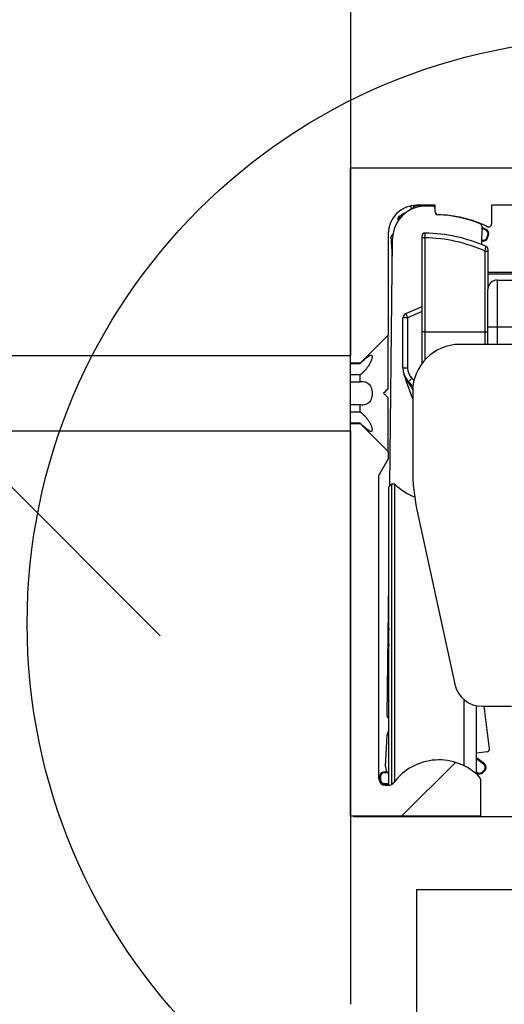
# Model space of a CAD drawing. Units: millimetres. Extents: x 0 to 210, y 0 to 297.
# Drawn here: x 162 to 165, y 244 to 249 of the extents above; entities that cross this region are included whole.
import ezdxf

# ---------------------------------------------------------------- set-up
doc = ezdxf.new("R2010")
doc.units = ezdxf.units.MM
doc.linetypes.add('SLD-Durchgehend', pattern=[0])
doc.layers.add('DICK', color=2, linetype='SLD-Durchgehend', lineweight=30)
doc.layers.add('DUENN', color=7, linetype='Continuous')
doc.layers.add('SCHRAFFUR', color=9, linetype='Continuous')

msp = doc.modelspace()

# ---------------------------------------------------------------- hatches: boundary and pattern name
at = {"layer": 'SCHRAFFUR'}
h = msp.add_hatch(dxfattribs=at)
h.set_pattern_fill('ANSI35', color=256, angle=90, style=0)
h.paths.add_polyline_path([(163.78547, 253.87848), (158.78547, 253.87848), (158.78547, 243.87848), (163.78547, 243.87848), (163.78547, 246.92848), (161.28547, 246.92848), (161.1653, 247.12848), (161.28547, 247.32848), (163.78547, 247.32848)], flags=0)
h = msp.add_hatch(dxfattribs=at)
h.set_pattern_fill('ANSI31', color=256, style=0)
edge = h.paths.add_edge_path(flags=0)
edge.add_line((165.76047, 247.96848), (165.76047, 248.01348))
edge.add_arc((165.74547, 248.01348), 0.015, 0, 90)
edge.add_line((165.74547, 248.02848), (165.58547, 248.02848))
edge.add_arc((165.58547, 248.03348), 0.005, 180, 270, ccw=False)
edge.add_line((165.58047, 248.03348), (165.58047, 248.19848))
edge.add_arc((165.58547, 248.19848), 0.005, 90, 180, ccw=False)
edge.add_line((165.58547, 248.20348), (166.67547, 248.20348))
edge.add_arc((166.67547, 248.19848), 0.005, 0, 90, ccw=False)
edge.add_line((166.68047, 248.19848), (166.68047, 248.03348))
edge.add_arc((166.67547, 248.03348), 0.005, 270, 360, ccw=False)
edge.add_line((166.67547, 248.02848), (166.51547, 248.02848))
edge.add_arc((166.51547, 248.01348), 0.015, 90, 180)
edge.add_line((166.50047, 248.01348), (166.50047, 247.96848))
edge.add_arc((166.51547, 247.96848), 0.015, 180, 270)
edge.add_line((166.51547, 247.95348), (166.68547, 247.95348))
edge.add_arc((166.68547, 248.02848), 0.075, 270, 360)
edge.add_line((166.76047, 248.02848), (166.76047, 248.32848))
edge.add_line((166.76047, 248.32848), (163.78547, 248.32848))
edge.add_line((163.78547, 248.32848), (163.78547, 247.28848))
edge.add_line((163.78547, 247.28848), (163.83547, 247.28848))
edge.add_line((163.83547, 247.28848), (163.98547, 247.43848))
edge.add_line((163.98547, 247.43848), (163.98547, 247.97848))
edge.add_arc((164.13547, 247.97848), 0.15, 90, 180, ccw=False)
edge.add_line((164.13547, 248.12848), (164.23547, 248.12848))
edge.add_line((164.23547, 248.12848), (164.23547, 248.09331))
edge.add_arc((164.25047, 248.09331), 0.015, 180, 268.68777)
edge.add_arc((164.23547, 247.43848), 0.64, 64.20742, 88.68777, ccw=False)
edge.add_arc((164.52047, 248.02823), 0.015, 244.20742, 360)
edge.add_line((164.53547, 248.02823), (164.53547, 248.12848))
edge.add_line((164.53547, 248.12848), (165.50047, 248.12848))
edge.add_line((165.50047, 248.12848), (165.50047, 248.02848))
edge.add_arc((165.57547, 248.02848), 0.075, 180, 270)
edge.add_line((165.57547, 247.95348), (165.74547, 247.95348))
edge.add_arc((165.74547, 247.96848), 0.015, 270, 360)
h = msp.add_hatch(dxfattribs=at)
h.set_pattern_fill('ANSI31', color=256, angle=90, style=0)
edge = h.paths.add_edge_path(flags=0)
edge.add_arc((166.39047, 246.21732), 0.1, 165.37913, 180, ccw=False)
edge.add_line((166.29371, 246.24256), (166.35809, 246.48935))
edge.add_arc((165.39047, 246.74177), 1, 345.37913, 360)
edge.add_line((166.39047, 246.74177), (166.39047, 246.98848))
edge.add_arc((165.99047, 246.98848), 0.4, 0, 90)
edge.add_line((165.99047, 247.38848), (164.36547, 247.38848))
edge.add_arc((164.36547, 247.13848), 0.25, 90, 180)
edge.add_line((164.11547, 247.13848), (164.11547, 246.72092))
edge.add_arc((165.11547, 246.72092), 1, 180, 192.26477)
edge.add_line((164.1383, 246.50849), (164.33979, 245.58162))
edge.add_arc((164.48637, 245.61348), 0.15, 192.26477, 270)
edge.add_line((164.48637, 245.46348), (164.64047, 245.46348))
edge.add_arc((164.64047, 245.48848), 0.025, 270, 360)
edge.add_line((164.66547, 245.48848), (164.66547, 246.56348))
edge.add_arc((164.84047, 246.56348), 0.175, 90, 180, ccw=False)
edge.add_line((164.84047, 246.73848), (165.61547, 246.73848))
edge.add_arc((165.61547, 246.56348), 0.175, 0, 90, ccw=False)
edge.add_line((165.79047, 246.56348), (165.79047, 245.67248))
edge.add_arc((165.81547, 245.67248), 0.025, 180, 270)
edge.add_line((165.81547, 245.64748), (166.26547, 245.64748))
edge.add_arc((166.26547, 245.67248), 0.025, 270, 360)
edge.add_line((166.29047, 245.67248), (166.29047, 246.21732))
h = msp.add_hatch(dxfattribs=at)
h.set_pattern_fill('ANSI31', color=256, style=0)
edge = h.paths.add_edge_path(flags=0)
edge.add_arc((163.98672, 245.07848), 0.035, 270, 323.34359, ccw=False)
edge.add_line((163.98672, 245.04348), (163.97047, 245.04348))
edge.add_arc((163.97047, 245.07848), 0.035, 180, 270, ccw=False)
edge.add_line((163.93547, 245.07848), (163.93547, 246.69188))
edge.add_line((163.93547, 246.69188), (163.98547, 246.77848))
edge.add_line((163.98547, 246.77848), (163.98547, 246.81848))
edge.add_line((163.98547, 246.81848), (163.83547, 246.96848))
edge.add_line((163.83547, 246.96848), (163.78547, 246.96848))
edge.add_line((163.78547, 246.96848), (163.78547, 244.87848))
edge.add_line((163.78547, 244.87848), (164.47547, 244.87848))
edge.add_line((164.47547, 244.87848), (164.47547, 245.07647))
edge.add_arc((164.46047, 245.07647), 0.015, 0, 44.00343)
edge.add_arc((164.25547, 244.87848), 0.3, 44.00343, 143.34359)

# ---------------------------------------------------------------- linework, layer by layer
at = {"layer": 'DICK'}
for p, q in [((163.78547, 253.87848), (163.78547, 247.32848)), ((163.78547, 247.28848), (163.78547, 248.32848)), ((163.78547, 248.32848), (166.76047, 248.32848)), ((164.10547, 248.12545), (164.10547, 248.10579)), ((164.12547, 248.12598), (164.11547, 248.11598)), ((164.12234, 248.11314), (164.11547, 248.11598)), ((164.12973, 248.11571), (164.12547, 248.12598)), ((164.19547, 248.12598), (164.12547, 248.12598)), ((164.23547, 248.12848), (164.13547, 248.12848)), ((164.22064, 248.12382), (164.18564, 248.12422)), ((164.1947, 248.12412), (164.19547, 248.12598)), ((164.19737, 248.12409), (164.19547, 248.12598)), ((164.21547, 248.12388), (164.21547, 248.12848)), ((164.2353, 248.09348), (164.23547, 248.10865)), ((164.23547, 248.09331), (164.23547, 248.12848)), ((164.53547, 248.12848), (164.53547, 248.02823)), ((165.50047, 248.12848), (164.53547, 248.12848)), ((164.04745, 248.06896), (164.04456, 248.07223)), ((164.48334, 247.91919), (164.48443, 248.01496)), ((164.50468, 247.99583), (164.48432, 248.00531)), ((164.50659, 247.99975), (164.48437, 248.01005)), ((164.50468, 247.99583), (164.50659, 247.99975)), ((163.98547, 247.97848), (163.98547, 247.43848)), ((163.99377, 246.63666), (164.00867, 247.95121)), ((164.01081, 247.97658), (163.99895, 247.96276)), ((163.99895, 247.96276), (164.00699, 247.857)), ((164.18047, 247.95572), (164.16547, 247.95572)), ((164.16547, 247.45586), (164.16547, 247.95572)), ((164.18047, 247.95572), (164.18047, 247.45586)), ((164.50986, 247.95605), (164.51502, 247.97022)), ((164.50986, 247.95605), (164.51396, 247.95455)), ((164.51396, 247.95455), (164.51912, 247.96873)), ((164.51502, 247.97022), (164.51912, 247.96873)), ((164.50047, 247.88478), (164.51547, 247.88478)), ((164.50047, 247.45586), (164.50047, 247.88478)), ((164.51547, 247.88478), (164.51547, 247.68086)), ((164.00761, 247.85772), (164.00699, 247.857)), ((164.00699, 247.857), (164.0076, 247.85648)), ((164.51547, 247.77354), (164.66547, 247.77354)), ((164.66547, 247.76133), (164.51547, 247.76133)), ((164.56547, 247.73086), (164.56547, 247.48086)), ((164.56547, 247.73086), (164.66547, 247.73086)), ((164.51547, 247.69854), (164.5187, 247.69854)), ((164.51547, 247.48086), (164.51547, 247.68086)), ((164.07842, 247.55231), (164.16547, 247.59081)), ((164.16547, 247.56347), (164.08853, 247.52945)), ((164.06353, 247.26215), (164.06353, 247.52945)), ((164.08853, 247.52945), (164.06353, 247.52945)), ((164.07842, 247.55231), (164.08853, 247.52945)), ((164.08853, 247.52945), (164.08853, 247.26215)), ((164.16547, 247.28269), (164.16547, 247.45586)), ((164.18047, 247.45586), (164.16547, 247.45586)), ((164.18047, 247.45586), (164.50047, 247.45586)), ((164.18047, 247.45586), (164.18047, 247.30663)), ((164.50047, 247.45586), (164.51547, 247.45586)), ((164.50047, 247.38848), (164.50047, 247.45586)), ((164.56547, 247.48086), (164.51547, 247.48086)), ((164.51547, 247.38848), (164.51547, 247.48086)), ((164.66547, 247.48086), (164.56547, 247.48086)), ((164.56547, 247.48086), (164.56547, 247.38848)), ((163.98547, 247.43848), (163.83547, 247.28848)), ((163.98547, 247.15348), (163.98547, 247.43848)), ((165.99047, 247.38848), (164.36547, 247.38848)), ((163.78547, 247.32848), (161.28547, 247.32848)), ((163.83547, 247.28848), (163.78547, 247.28848)), ((163.78547, 247.28705), (163.78547, 247.28848)), ((163.78547, 247.22626), (163.78547, 247.28705)), ((163.78547, 247.28705), (163.83547, 247.28705)), ((163.83547, 247.28705), (163.83547, 247.28848)), ((164.08853, 247.26215), (164.06353, 247.26215)), ((163.83547, 247.22626), (163.78547, 247.22626)), ((163.78547, 247.18928), (163.78547, 247.22626)), ((163.83547, 247.18928), (163.83547, 247.22626)), ((164.1144, 247.10255), (164.08132, 247.19506)), ((164.1105, 247.20912), (164.09282, 247.19144)), ((164.1105, 247.20912), (164.12246, 247.19716)), ((163.78547, 247.07355), (163.78547, 247.18928)), ((163.78547, 247.18928), (163.83547, 247.18928)), ((164.09282, 247.19144), (164.09, 247.18862)), ((164.09, 247.18862), (164.11562, 247.14712)), ((164.11712, 247.16714), (164.09282, 247.19144)), ((163.98547, 246.81848), (163.98547, 247.10348)), ((164.1144, 247.10255), (164.11547, 247.10293)), ((164.11547, 247.09954), (164.1144, 247.10255)), ((164.11547, 247.13848), (164.11547, 246.72092)), ((163.78547, 247.06769), (163.78547, 247.07355)), ((163.83547, 247.06769), (163.78547, 247.06769)), ((163.78547, 247.03071), (163.78547, 247.06769)), ((163.83547, 247.03071), (163.83547, 247.06769)), ((163.78547, 247.03071), (163.83547, 247.03071)), ((163.78547, 246.9894), (163.78547, 247.03071)), ((163.78547, 246.96991), (163.78547, 246.9894)), ((163.83547, 246.96991), (163.78547, 246.96991)), ((163.78547, 246.96848), (163.78547, 246.96991)), ((163.78547, 246.96848), (163.83547, 246.96848)), ((163.78547, 244.87848), (163.78547, 246.96848)), ((163.83547, 246.96848), (163.83547, 246.96991)), ((163.83547, 246.96848), (163.98547, 246.81848)), ((161.28547, 246.92848), (163.78547, 246.92848)), ((163.78547, 246.92848), (163.78547, 243.87848)), ((163.93547, 246.69188), (163.98547, 246.77848)), ((163.98547, 246.81848), (163.98547, 246.77848)), ((163.93547, 245.07848), (163.93547, 246.69188)), ((164.00297, 246.64586), (163.98797, 246.63086)), ((163.98797, 245.0435), (163.98797, 246.63086)), ((164.02002, 246.64586), (164.00297, 246.64586)), ((164.00297, 246.64586), (164.00297, 245.04748)), ((164.02002, 245.06439), (164.02002, 246.64586)), ((164.1383, 246.50849), (164.33979, 245.58162)), ((163.9799, 245.41264), (163.98797, 246.12463)), ((164.38953, 245.14686), (164.38953, 245.49893)), ((164.45547, 245.10209), (164.45547, 245.4667)), ((164.48637, 245.46348), (164.64047, 245.46348)), ((164.52419, 245.23812), (164.49512, 245.46348)), ((163.97108, 245.14312), (163.97881, 245.31002)), ((164.51123, 245.22133), (164.45547, 245.21414)), ((164.49746, 245.15814), (164.45547, 245.18953)), ((164.4946, 245.15484), (164.45547, 245.18433)), ((164.4946, 245.15484), (164.49746, 245.15814)), ((163.96047, 245.10888), (163.96047, 245.11324)), ((163.96968, 245.11324), (163.96047, 245.11324)), ((163.97175, 245.10888), (163.96047, 245.10888)), ((163.9755, 245.12014), (163.96968, 245.11324)), ((163.97175, 245.10888), (163.96968, 245.11324)), ((163.97765, 245.11595), (163.97175, 245.10888)), ((164.45702, 245.11294), (164.45547, 245.11113)), ((164.48506, 245.114), (164.4957, 245.12464)), ((164.48506, 245.114), (164.48815, 245.11092)), ((164.48815, 245.11092), (164.49878, 245.12155)), ((164.4957, 245.12464), (164.49878, 245.12155)), ((163.94484, 245.09324), (163.94047, 245.09324)), ((163.94047, 245.09324), (163.94047, 245.07324)), ((163.94484, 245.07324), (163.94047, 245.07324)), ((163.94484, 245.09324), (163.94484, 245.07324)), ((163.94766, 245.05249), (163.94721, 245.05233)), ((163.94766, 245.05249), (163.94766, 245.0557)), ((163.95396, 245.05176), (163.94998, 245.05011)), ((163.96727, 245.04966), (163.9649, 245.04393)), ((163.96547, 245.05261), (163.98797, 245.05261)), ((163.96547, 245.05261), (163.96547, 245.04953)), ((163.96727, 245.04966), (163.96547, 245.04953)), ((163.98367, 245.04966), (163.96727, 245.04966)), ((163.98797, 245.04934), (163.98367, 245.04966)), ((163.98367, 245.04966), (163.98623, 245.04348)), ((164.47547, 245.07647), (164.47547, 244.87848)), ((163.97047, 245.04348), (163.98672, 245.04348)), ((164.47547, 244.87848), (163.78547, 244.87848)), ((163.80047, 244.87824), (164.77547, 244.87824)), ((164.13547, 244.48848), (164.13547, 140.37848)), ((164.13547, 244.48848), (166.13547, 244.48848))]:
    msp.add_line(p, q, dxfattribs=at)
at = {"layer": 'DICK', "flags": 128}
msp.add_lwpolyline([(163.98797, 245.87689), (163.98547, 245.83086), (163.98797, 245.78483)], dxfattribs=at)
at = {"layer": 'DICK'}
for centre, radius, start, end in [((164.13547, 247.97848), 0.15, 90, 180), ((164.18366, 247.94923), 0.175, 89.3507, 179.3507), ((164.14047, 247.96348), 0.14064, 115.1705, 131.40962), ((164.22047, 248.10882), 0.015, 359.3507, 89.3507), ((164.2503, 248.09331), 0.015, 179.3507, 268.03847), ((164.25047, 248.09331), 0.015, 180, 268.68777), ((164.0611, 248.05348), 0.025, 131.40962, 198.89104), ((164.0611, 248.05348), 0.02064, 131.40962, 189.15506), ((164.22788, 247.4387), 0.64, 67.26457, 88.03847), ((164.23547, 247.43848), 0.64, 64.20742, 88.68777), ((164.18047, 247.96573), 0.015, 88.97068, 180), ((164.16547, 247.13086), 0.85, 66.34693, 88.97068), ((164.46943, 248.01513), 0.015, 359.3507, 67.26457), ((164.49563, 247.97728), 0.02064, 340, 64.00583), ((164.49563, 247.97728), 0.025, 340, 64.00583), ((164.52047, 248.02823), 0.015, 244.20742, 0), ((164.16547, 247.13086), 0.825, 66.04239, 88.9582), ((164.49047, 247.9631), 0.025, 253.96243, 340), ((164.49047, 247.9631), 0.02064, 250.59905, 340), ((164.50047, 247.89571), 0.015, 0, 66.34693), ((164.56547, 247.68086), 0.05, 90, 180), ((164.08853, 247.52945), 0.025, 113.85406, 180), ((164.36547, 247.13848), 0.25, 90, 180), ((164.16353, 247.26215), 0.1, 180, 225), ((164.16353, 247.26215), 0.075, 180, 225), ((164.09156, 247.1998), 0.01129, 204.82211, 262.0338), ((165.11547, 246.72092), 1, 180, 192.26477), ((164.24047, 246.87086), 0.315, 225.58469, 248.65451), ((164.48637, 245.61348), 0.15, 192.26477, 270), ((163.9949, 245.41247), 0.015, 179.3507, 242.48294), ((164.01377, 245.3084), 0.035, 137.48394, 177.3507), ((164.50931, 245.23621), 0.015, 277.3507, 7.3507), ((164.25547, 244.87848), 0.3, 44.00343, 143.34359), ((164.4811, 245.13923), 0.02064, 315, 49.15551), ((164.4811, 245.13923), 0.025, 315, 49.15551), ((163.96047, 245.09324), 0.02, 90, 180), ((163.96047, 245.09324), 0.01564, 90, 180), ((164.02103, 245.14081), 0.05, 177.3507, 228.60951), ((164.47047, 245.1286), 0.025, 233.13871, 315), ((164.47047, 245.1286), 0.02064, 229.34475, 315), ((163.97047, 245.07848), 0.035, 180, 270), ((163.96547, 245.07324), 0.025, 180, 224.56039), ((163.96547, 245.07324), 0.02064, 180, 270), ((163.98672, 245.07848), 0.035, 270, 323.34359), ((164.46047, 245.07647), 0.015, 0, 44.00343)]:
    msp.add_arc(centre, radius, start, end, dxfattribs=at)
for centre, major_axis, start_param, end_param in [((163.96313, 245.07324), (0.02346, 0), 3.9920426, 4.3107988), ((163.9639, 245.07167), (0.01574, 0.01574), 3.465575, 4.0002587)]:
    msp.add_ellipse(centre, major_axis=major_axis, ratio=0.9950127, start_param=start_param, end_param=end_param, dxfattribs=at)
for points, knots in [([(164.18074, 247.98072), (164.18074, 247.9806), (164.18074, 247.9803), (164.18071, 247.9773), (164.18064, 247.97165), (164.18056, 247.96416), (164.1805, 247.95854), (164.18047, 247.95572)], [0, 0, 0, 0, 0.1411226, 0.3558217, 0.5705456, 0.7852763, 1, 1, 1, 1]), ([(164.16547, 247.95572), (164.16547, 247.95685), (164.16547, 247.9591), (164.16547, 247.9621), (164.16547, 247.96436), (164.16547, 247.96556), (164.16547, 247.96568), (164.16547, 247.96573)], [0, 0, 0, 0, 0.2147378, 0.4294762, 0.6441983, 0.8588869, 1, 1, 1, 1]), ([(164.50047, 247.88478), (164.50121, 247.88777), (164.50269, 247.89379), (164.5046, 247.90165), (164.50592, 247.90711), (164.50644, 247.90926), (164.50648, 247.90941), (164.50649, 247.90945)], [0, 0, 0, 0, 0.2329804, 0.4703745, 0.7016366, 0.9170645, 1, 1, 1, 1]), ([(164.51547, 247.89571), (164.51547, 247.89569), (164.51547, 247.89563), (164.51547, 247.89466), (164.51547, 247.89222), (164.51547, 247.88875), (164.51547, 247.8861), (164.51547, 247.88478)], [0, 0, 0, 0, 0.0798508, 0.2886475, 0.5176933, 0.7590422, 1, 1, 1, 1]), ([(163.83547, 247.28705), (163.84333, 247.29467), (163.85089, 247.30182), (163.86189, 247.31158), (163.8655, 247.31466), (163.87235, 247.3202), (163.87562, 247.32268), (163.88186, 247.32692), (163.88476, 247.32864), (163.88998, 247.33102), (163.89235, 247.3317), (163.89817, 247.33173), (163.90045, 247.32901), (163.9005, 247.31786), (163.8983, 247.30972), (163.89051, 247.29148), (163.8851, 247.28175), (163.87579, 247.26787), (163.87246, 247.26332), (163.86561, 247.25473), (163.86207, 247.25063), (163.85105, 247.23892), (163.84334, 247.23204), (163.83547, 247.22626)], [0, 0, 0, 0, 0.125, 0.125, 0.1875, 0.1875, 0.25, 0.25, 0.3125, 0.3125, 0.375, 0.375, 0.5, 0.5, 0.625, 0.625, 0.75, 0.75, 0.8125, 0.8125, 0.875, 0.875, 1, 1, 1, 1]), ([(164.06937, 247.22848), (164.06942, 247.22835), (164.06966, 247.22767), (164.07055, 247.22524), (164.07593, 247.21142), (164.08346, 247.19922), (164.09, 247.18862)], [0, 0, 0, 0, 0.0096614, 0.04830241, 0.1730093, 1, 1, 1, 1]), ([(164.08132, 247.19506), (164.07732, 247.20625), (164.07328, 247.21753), (164.0694, 247.22839), (164.06937, 247.22848)], [0, 0, 0, 0, 0.9913257, 1, 1, 1, 1]), ([(163.83547, 247.18928), (163.84333, 247.19112), (163.85089, 247.19152), (163.86189, 247.18962), (163.8655, 247.18855), (163.87235, 247.1855), (163.87562, 247.18353), (163.88186, 247.1785), (163.88476, 247.17548), (163.88998, 247.16845), (163.89235, 247.16436), (163.89817, 247.15086), (163.90045, 247.13988), (163.9005, 247.11747), (163.8983, 247.10652), (163.89051, 247.08823), (163.8851, 247.08112), (163.87579, 247.07355), (163.87246, 247.07152), (163.86561, 247.06845), (163.86207, 247.06738), (163.85105, 247.06544), (163.84334, 247.06584), (163.83547, 247.06769)], [0, 0, 0, 0, 0.125, 0.125, 0.1875, 0.1875, 0.25, 0.25, 0.3125, 0.3125, 0.375, 0.375, 0.5, 0.5, 0.625, 0.625, 0.75, 0.75, 0.8125, 0.8125, 0.875, 0.875, 1, 1, 1, 1]), ([(163.83547, 247.03071), (163.84333, 247.02493), (163.85089, 247.01819), (163.86189, 247.00653), (163.8655, 247.00237), (163.87235, 246.99378), (163.87562, 246.98932), (163.88186, 246.98005), (163.88476, 246.97533), (163.88998, 246.96591), (163.89235, 246.96114), (163.89817, 246.9476), (163.90045, 246.93936), (163.9005, 246.92809), (163.8983, 246.92528), (163.89051, 246.92522), (163.8851, 246.92785), (163.87579, 246.93416), (163.87246, 246.93668), (163.86561, 246.94221), (163.86207, 246.94524), (163.85105, 246.955), (163.84334, 246.96228), (163.83547, 246.96991)], [0, 0, 0, 0, 0.125, 0.125, 0.1875, 0.1875, 0.25, 0.25, 0.3125, 0.3125, 0.375, 0.375, 0.5, 0.5, 0.625, 0.625, 0.75, 0.75, 0.8125, 0.8125, 0.875, 0.875, 1, 1, 1, 1])]:
    msp.add_open_spline(points, degree=3, knots=knots, dxfattribs=at)
for points in [[(163.98547, 247.15348), (163.97704, 247.14504), (163.9687, 247.13671), (163.96047, 247.12848)], [(163.96047, 247.12848), (163.9687, 247.12026), (163.97704, 247.11192), (163.98547, 247.10348)]]:
    msp.add_open_spline(points, degree=3, dxfattribs=at)
at = {"layer": 'DUENN'}
msp.add_circle((165.17775, 245.90255), 3.11309, dxfattribs=at)

doc.saveas('drawing.dxf')
